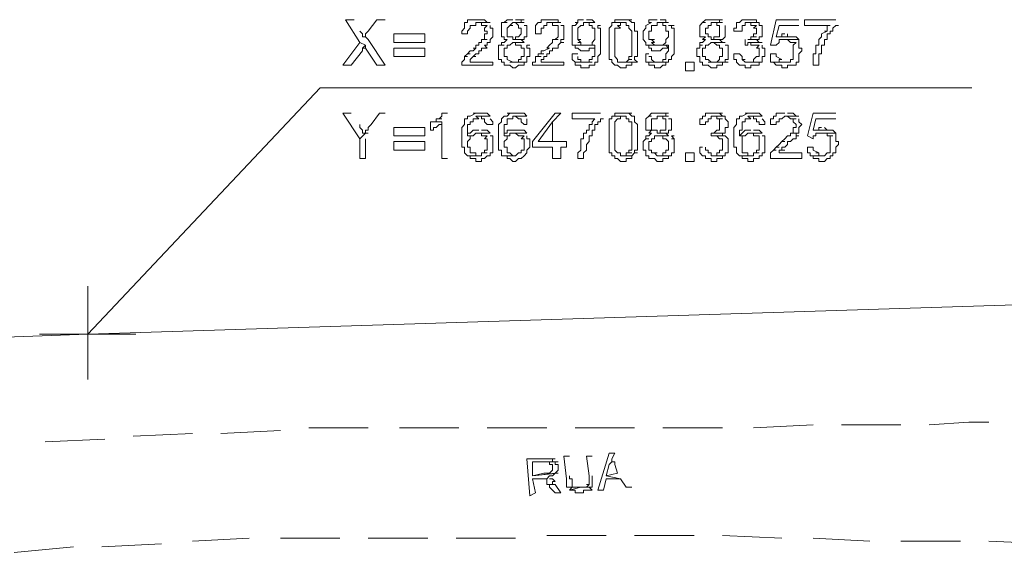
# Model space of a CAD drawing. Units: metres. Extents: x -438 to 283191, y -132 to 1665416.
# Drawn here: x -259 to -250, y 93 to 98 of the extents above; entities that cross this region are included whole.
import ezdxf

# ---------------------------------------------------------------- set-up
doc = ezdxf.new("R2010")
doc.units = ezdxf.units.M
doc.header["$LTSCALE"] = 0.0127
doc.layers.add('_situacao (2D)', color=7, linetype='Continuous', lineweight=5)
doc.layers.add('Urb-meio', color=7, linetype='Continuous', lineweight=13)

# ---------------------------------------------------------------- blocks, each defined once
blk = doc.blocks.new('Grupo-148-1')
at = {"layer": 'Urb-meio', "lineweight": 5}
for p, q in [((61.2703, 11.4629), (63.2359, 13.5484)), ((61.2703, 11.4629), (93.7032, 12.4936)), ((61.2703, 11.0793), (61.2703, 11.8704)), ((60.8628, 11.4629), (61.6778, 11.4629)), ((63.6434, 10.6718), (63.14, 10.6718)), ((64.4105, 10.6718), (63.9071, 10.6718)), ((65.1536, 10.6718), (64.6502, 10.6718)), ((65.8967, 10.6718), (65.3933, 10.6718)), ((66.6398, 10.6718), (66.1364, 10.6718)), ((67.4069, 10.6958), (66.9035, 10.6718)), ((68.15, 10.6958), (67.6466, 10.6958)), ((62.1572, 10.6239), (61.6538, 10.5999)), ((62.9003, 10.6478), (62.3969, 10.6239)), ((61.4141, 10.5759), (60.9107, 10.552)), ((65.1536, 9.7609), (65.657, 9.7609)), ((65.8967, 9.7609), (66.4001, 9.7609)), ((66.6398, 9.7609), (67.1432, 9.7369)), ((60.647, 9.6171), (61.1504, 9.665)), ((61.3901, 9.665), (61.8935, 9.689)), ((62.1572, 9.713), (62.6366, 9.7369)), ((62.9003, 9.7369), (63.4037, 9.7369)), ((63.6434, 9.7369), (64.1468, 9.7369)), ((64.3865, 9.7369), (64.8899, 9.7369)), ((67.4069, 9.7369), (67.8863, 9.713)), ((68.15, 9.713), (68.6534, 9.713)), ((68.8931, 9.713), (69.3965, 9.689))]:
    blk.add_line(p, q, dxfattribs=at)
at = {"layer": 'Urb-meio', "lineweight": 5, "flags": 128}
for points in [[(63.5236, 14.1237), (63.4516, 14.1237), (63.5715, 13.9319), (63.6194, 13.9079), (63.6194, 13.8839), (63.7153, 13.7401), (63.7872, 13.7401), (63.6434, 13.9559), (63.6194, 13.9798), (63.5955, 13.9798), (63.5955, 14.0038), (63.5715, 14.0278)], [(63.7872, 14.1237), (63.7153, 14.1237), (63.6434, 14.0278), (63.6434, 14.0278), (63.6194, 14.0038), (63.6194, 13.9798), (63.6434, 13.9559)], [(64.5783, 14.1237), (64.5303, 14.1237), (64.4824, 14.1237), (64.4824, 14.0997), (64.4584, 14.0997), (64.4584, 14.0517), (64.4345, 14.0278), (64.4345, 14.0038), (64.4824, 14.0038), (64.4824, 14.0278), (64.5064, 14.0517), (64.5064, 14.0757), (64.5303, 14.0757), (64.5543, 14.0757), (64.5543, 14.0997), (64.6742, 14.0997), (64.6502, 14.0997), (64.6502, 14.0997), (64.6262, 14.1237), (64.6023, 14.1237), (64.5783, 14.1237)], [(64.6742, 14.0997), (64.5783, 14.0997), (64.6023, 14.0997), (64.6023, 14.0757), (64.6502, 14.0757), (64.6262, 14.0517), (64.6262, 14.0278), (64.6502, 14.0278), (64.6502, 14.0038), (64.6262, 14.0038), (64.6262, 13.9559), (64.6502, 13.9559), (64.6023, 13.9559), (64.6023, 13.9319), (64.5783, 13.9319), (64.5783, 13.9079), (64.5543, 13.9079), (64.5543, 13.8839), (64.5303, 13.8839), (64.5543, 13.8839), (64.5303, 13.86), (64.5064, 13.86), (64.5064, 13.86), (64.4824, 13.836), (64.5064, 13.836), (64.4824, 13.836), (64.4584, 13.812), (64.4824, 13.812), (64.4584, 13.812), (64.4584, 13.7881), (64.4345, 13.7641), (64.4345, 13.7401), (64.6981, 13.7401), (64.6981, 13.7641), (64.5064, 13.7641), (64.5064, 13.7881), (64.5303, 13.812), (64.5543, 13.812), (64.5303, 13.812), (64.5543, 13.836), (64.5783, 13.836), (64.5783, 13.86), (64.6023, 13.86), (64.6023, 13.8839), (64.6502, 13.8839), (64.6262, 13.9079), (64.6502, 13.9079), (64.6502, 13.9319), (64.6742, 13.9319), (64.6742, 13.9559), (64.6981, 13.9798), (64.6981, 14.0517), (64.6742, 14.0517), (64.6742, 14.0757)], [(64.8659, 14.1237), (64.818, 14.1237), (64.818, 14.1237), (64.794, 14.0997), (64.818, 14.0997), (64.7701, 14.0997), (64.7701, 13.9798), (64.794, 13.9798), (64.794, 13.9559), (64.818, 13.9559), (64.818, 13.9559), (64.794, 13.9319), (64.7701, 13.9319), (64.7701, 13.9079), (64.794, 13.9079), (64.7461, 13.9079), (64.7461, 13.7881), (64.7701, 13.7881), (64.7701, 13.7641), (64.794, 13.7641), (64.794, 13.7401), (64.818, 13.7401), (64.842, 13.7401), (64.8659, 13.7161), (64.8899, 13.7161), (64.9139, 13.7401), (64.9379, 13.7401), (64.9618, 13.7401), (64.9618, 13.7641), (64.9858, 13.7641), (64.842, 13.7641), (64.8659, 13.7641), (64.818, 13.7881), (64.818, 13.812), (64.794, 13.812), (64.794, 13.8839), (64.818, 13.8839), (64.818, 13.9079), (64.842, 13.9079), (64.842, 13.9079), (64.8659, 13.9319), (64.9618, 13.9319), (64.9618, 13.9319), (64.9379, 13.9559), (64.9618, 13.9559), (64.8659, 13.9559), (64.8659, 13.9798), (64.842, 13.9798), (64.818, 13.9798), (64.818, 14.0517), (64.842, 14.0757), (64.8659, 14.0757), (64.842, 14.0757), (64.842, 14.0757), (64.8659, 14.0997), (64.9618, 14.0997), (64.9379, 14.0997), (64.9379, 14.1237), (64.9618, 14.1237), (64.8899, 14.1237), (64.8899, 14.1237)], [(64.9618, 14.0997), (64.8659, 14.0997), (64.8899, 14.0997), (64.9139, 14.0757), (64.9139, 14.0517), (64.9379, 14.0517), (64.9379, 14.0038), (64.9139, 13.9798), (64.8899, 13.9798), (64.8899, 13.9559), (64.8659, 13.9559), (64.9618, 13.9559), (64.9618, 13.9798), (64.9858, 13.9798), (64.9858, 14.0757), (64.9618, 14.0757)], [(65.2735, 14.0997), (65.1776, 14.0997), (65.2015, 14.0997), (65.2015, 14.0757), (65.2255, 14.0757), (65.2495, 14.0757), (65.2495, 13.9798), (65.2255, 13.9559), (65.2495, 13.9559), (65.2255, 13.9559), (65.2015, 13.9559), (65.2015, 13.9319), (65.1776, 13.9079), (65.1776, 13.9079), (65.1536, 13.8839), (65.1776, 13.8839), (65.1296, 13.86), (65.1057, 13.86), (65.1057, 13.836), (65.1296, 13.836), (65.0817, 13.836), (65.0817, 13.812), (65.1057, 13.812), (65.0577, 13.812), (65.0577, 13.7641), (65.0337, 13.7641), (65.0337, 13.7401), (65.2974, 13.7401), (65.2974, 13.7641), (65.1057, 13.7641), (65.1057, 13.7881), (65.1296, 13.7881), (65.1296, 13.812), (65.1536, 13.812), (65.1536, 13.836), (65.1776, 13.836), (65.1776, 13.86), (65.2015, 13.86), (65.2015, 13.8839), (65.2255, 13.8839), (65.2495, 13.8839), (65.2495, 13.9079), (65.2735, 13.9319), (65.2974, 13.9319), (65.2735, 13.9319), (65.2735, 13.9559), (65.2974, 13.9559), (65.2974, 14.0757), (65.2735, 14.0757)], [(65.1776, 14.1237), (65.1536, 14.1237), (65.1296, 14.1237), (65.1057, 14.1237), (65.1057, 14.0997), (65.0817, 14.0997), (65.0817, 14.0997), (65.0577, 14.0757), (65.0577, 14.0038), (65.1057, 14.0038), (65.1057, 14.0517), (65.1296, 14.0517), (65.1296, 14.0757), (65.1536, 14.0757), (65.1536, 14.0997), (65.2735, 14.0997), (65.2495, 14.0997), (65.2495, 14.1237), (65.2015, 14.1237), (65.1776, 14.1237)], [(65.4652, 14.1237), (65.4173, 14.1237), (65.4173, 14.0997), (65.3933, 14.0997), (65.4173, 14.0997), (65.3933, 14.0757), (65.3693, 14.0757), (65.3693, 13.9079), (65.3933, 13.9079), (65.4892, 13.9079), (65.4413, 13.9079), (65.4413, 13.9319), (65.4173, 13.9319), (65.4413, 13.9319), (65.4173, 13.9559), (65.4413, 13.9559), (65.4173, 13.9559), (65.4173, 14.0517), (65.4413, 14.0757), (65.4652, 14.0757), (65.4652, 14.0997), (65.5611, 14.0997), (65.5611, 14.0997), (65.5371, 14.1237), (65.5132, 14.1237), (65.4892, 14.1237)], [(65.5611, 14.0997), (65.4892, 14.0997), (65.5132, 14.0997), (65.5132, 14.0757), (65.5371, 14.0757), (65.5371, 14.0517), (65.5611, 14.0517), (65.5611, 13.9559), (65.5371, 13.9319), (65.5371, 13.9079), (65.5611, 13.9079), (65.5611, 13.812), (65.5371, 13.812), (65.5371, 13.7881), (65.5132, 13.7881), (65.5132, 13.7641), (65.5371, 13.7641), (65.3933, 13.7641), (65.3933, 13.7401), (65.4173, 13.7401), (65.4413, 13.7401), (65.4413, 13.7161), (65.5132, 13.7161), (65.5132, 13.7401), (65.5371, 13.7401), (65.5611, 13.7401), (65.5611, 13.7641), (65.5851, 13.7641), (65.5851, 13.812), (65.609, 13.836), (65.609, 14.0517), (65.5851, 14.0517), (65.5851, 14.0757), (65.609, 14.0757), (65.5851, 14.0757)], [(65.7049, 14.0997), (65.7049, 14.0757), (65.681, 14.0517), (65.681, 13.7881), (65.7049, 13.7881), (65.7049, 13.7641), (65.7289, 13.7401), (65.7529, 13.7401), (65.7529, 13.7401), (65.7768, 13.7161), (65.8248, 13.7161), (65.8248, 13.7401), (65.8488, 13.7401), (65.8727, 13.7401), (65.8727, 13.7641), (65.7768, 13.7641), (65.7529, 13.7641), (65.7529, 13.7881), (65.7289, 13.812), (65.7289, 14.0517), (65.7768, 14.0517), (65.7529, 14.0757), (65.7768, 14.0757), (65.7768, 14.0997), (65.8008, 14.0997)], [(65.8008, 14.1237), (65.7529, 14.1237), (65.7289, 14.1237), (65.7289, 14.0997), (65.7529, 14.0997), (65.7049, 14.0997), (65.8248, 14.0997), (65.8248, 14.0757), (65.8488, 14.0757), (65.8488, 14.0517), (65.8727, 14.0278), (65.8727, 13.812), (65.8488, 13.812), (65.8488, 13.7881), (65.8727, 13.7881), (65.8488, 13.7881), (65.8248, 13.7641), (65.8008, 13.7641), (65.9207, 13.7641), (65.8967, 13.7881), (65.8967, 13.812), (65.9207, 13.812), (65.9207, 14.0278), (65.8967, 14.0278), (65.8967, 14.0997), (65.8727, 14.0997), (65.8727, 14.0997), (65.8488, 14.1237), (65.8727, 14.1237), (65.8248, 14.1237), (65.8008, 14.1237)], [(66.0885, 14.1237), (66.0405, 14.1237), (66.0166, 14.1237), (66.0166, 14.0997), (66.0405, 14.0997), (65.9926, 14.0757), (65.9926, 14.0517), (65.9686, 14.0278), (65.9686, 13.9559), (65.9926, 13.9319), (65.9926, 13.9079), (66.0166, 13.9079), (65.9926, 13.9079), (66.1124, 13.9079), (66.0645, 13.9079), (66.0645, 13.9079), (66.0405, 13.9319), (66.0645, 13.9319), (66.0405, 13.9559), (66.0645, 13.9559), (66.0166, 13.9559), (66.0166, 14.0278), (66.0405, 14.0278), (66.0405, 14.0757), (66.0645, 14.0757), (66.0885, 14.0757), (66.0885, 14.0997), (66.1844, 14.0997), (66.1604, 14.0997), (66.1604, 14.1237), (66.1364, 14.1237), (66.1124, 14.1237), (66.1124, 14.1237)], [(66.1844, 14.0997), (66.1124, 14.0997), (66.1364, 14.0997), (66.1364, 14.0757), (66.1604, 14.0757), (66.1604, 14.0278), (66.1844, 14.0278), (66.1844, 13.9798), (66.1604, 13.9559), (66.1604, 13.9319), (66.1364, 13.9079), (66.1844, 13.9079), (66.1844, 13.86), (66.1604, 13.836), (66.1604, 13.7881), (66.1364, 13.7881), (66.1364, 13.7641), (66.1604, 13.7641), (65.9926, 13.7641), (66.0166, 13.7641), (66.0166, 13.7401), (66.0405, 13.7401), (66.0166, 13.7401), (66.0405, 13.7401), (66.0645, 13.7401), (66.0645, 13.7161), (66.1124, 13.7161), (66.1364, 13.7401), (66.1604, 13.7401), (66.1604, 13.7641), (66.1844, 13.7641), (66.1844, 13.7881), (66.2083, 13.7881), (66.2083, 13.812), (66.2323, 13.836), (66.2323, 14.0517), (66.2083, 14.0517), (66.2083, 14.0757), (66.2323, 14.0757), (66.1844, 14.0757)], [(66.5679, 14.1237), (66.5439, 14.1237), (66.496, 14.1237), (66.496, 14.1237), (66.472, 14.0997), (66.496, 14.0997), (66.472, 14.0997), (66.448, 14.0757), (66.448, 13.9798), (66.496, 13.9798), (66.472, 13.9559), (66.496, 13.9559), (66.496, 13.9559), (66.472, 13.9319), (66.448, 13.9319), (66.448, 13.9079), (66.472, 13.9079), (66.448, 13.9079), (66.448, 13.8839), (66.4241, 13.8839), (66.4241, 13.812), (66.448, 13.812), (66.448, 13.7641), (66.472, 13.7641), (66.472, 13.7401), (66.496, 13.7401), (66.52, 13.7401), (66.5439, 13.7161), (66.5919, 13.7161), (66.5919, 13.7401), (66.6158, 13.7401), (66.6398, 13.7401), (66.6398, 13.7641), (66.6878, 13.7641), (66.52, 13.7641), (66.5439, 13.7641), (66.52, 13.7881), (66.496, 13.7881), (66.496, 13.812), (66.472, 13.812), (66.472, 13.8839), (66.496, 13.8839), (66.496, 13.9079), (66.52, 13.9079), (66.52, 13.9079), (66.5439, 13.9319), (66.6638, 13.9319), (66.6398, 13.9319), (66.6398, 13.9319), (66.6158, 13.9559), (66.6398, 13.9559), (66.5439, 13.9559), (66.5439, 13.9798), (66.52, 13.9798), (66.52, 14.0038), (66.496, 14.0038), (66.496, 14.0517), (66.52, 14.0517), (66.52, 14.0757), (66.5439, 14.0757), (66.52, 14.0757), (66.5439, 14.0757), (66.5439, 14.0997), (66.6398, 14.0997), (66.6158, 14.0997), (66.6158, 14.1237), (66.6398, 14.1237), (66.5679, 14.1237), (66.5679, 14.1237)], [(66.6398, 14.0997), (66.5679, 14.0997), (66.5919, 14.0997), (66.5919, 14.0757), (66.6158, 14.0757), (66.6158, 13.9798), (66.5919, 13.9798), (66.5679, 13.9798), (66.5679, 13.9559), (66.6398, 13.9559), (66.6638, 13.9798), (66.6638, 14.0757)], [(66.8555, 14.1237), (66.8316, 14.1237), (66.8076, 14.1237), (66.8076, 14.1237), (66.7836, 14.0997), (66.7597, 14.0997), (66.7597, 14.0517), (66.7357, 14.0517), (66.7357, 14.0278), (66.7836, 14.0278), (66.8076, 14.0278), (66.8076, 14.0757), (66.8316, 14.0757), (66.8316, 14.0997), (66.9514, 14.0997), (66.9275, 14.0997), (66.9275, 14.1237), (66.9035, 14.1237), (66.9275, 14.1237), (66.8795, 14.1237), (66.8555, 14.1237)], [(66.9514, 14.0997), (66.8555, 14.0997), (66.8795, 14.0997), (66.8795, 14.0757), (66.9035, 14.0757), (66.9275, 14.0757), (66.9035, 14.0517), (66.9275, 14.0517), (66.9275, 14.0038), (66.9035, 14.0038), (66.9035, 13.9798), (66.9275, 13.9798), (66.8795, 13.9798), (66.8795, 13.9559), (66.8555, 13.9559), (66.9514, 13.9559), (66.9514, 13.9798), (66.9754, 13.9798), (66.9754, 14.0757), (66.9514, 14.0757), (66.9514, 14.0997)], [(67.287, 14.1237), (67.0953, 14.1237), (67.0473, 13.9079), (67.0953, 13.9079), (67.0953, 13.9079), (67.1192, 13.9319), (67.1192, 13.9559), (67.1432, 13.9559), (67.2631, 13.9559), (67.287, 13.9559), (67.2631, 13.9798), (67.0953, 13.9798), (67.1192, 14.0757), (67.287, 14.0757)], [(67.5987, 14.1237), (67.335, 14.1237), (67.335, 14.0757), (67.5507, 14.0757), (67.5267, 14.0757), (67.5267, 14.0278), (67.5028, 14.0278), (67.5267, 14.0278), (67.4788, 14.0038), (67.4788, 13.9798), (67.4548, 13.9559), (67.4548, 13.9079), (67.4309, 13.9079), (67.4309, 13.836), (67.4069, 13.836), (67.4069, 13.7401), (67.4548, 13.7401), (67.4548, 13.836), (67.4788, 13.836), (67.4788, 13.9079), (67.5028, 13.9079), (67.5028, 13.9559), (67.5267, 13.9559), (67.5267, 14.0038), (67.5507, 14.0038), (67.5507, 14.0278), (67.5747, 14.0278), (67.5747, 14.0517), (67.5987, 14.0757), (67.6226, 14.0757)], [(67.1672, 14.0038), (67.1432, 14.0038), (67.1432, 13.9798), (67.1192, 13.9798), (67.0953, 13.9798), (67.2631, 13.9798), (67.2391, 13.9798), (67.2631, 13.9798), (67.1911, 13.9798), (67.1911, 14.0038)], [(63.5715, 13.9319), (63.4277, 13.7401), (63.4996, 13.7401), (63.5955, 13.86), (63.5955, 13.8839), (63.6194, 13.8839), (63.5955, 13.8839), (63.6194, 13.9079)], [(64.9618, 13.9319), (64.8659, 13.9319), (64.8899, 13.9319), (64.8899, 13.9079), (64.9139, 13.9079), (64.9379, 13.9079), (64.9379, 13.8839), (64.9618, 13.8839), (64.9618, 13.812), (64.9379, 13.812), (64.9379, 13.7881), (64.9139, 13.7881), (64.9139, 13.7641), (64.8659, 13.7641), (64.9858, 13.7641), (64.9858, 13.812), (65.0098, 13.812), (65.0098, 13.8839), (64.9858, 13.8839), (64.9858, 13.9079), (65.0098, 13.9079), (64.9858, 13.9079), (65.0098, 13.9079)], [(66.6638, 13.9319), (66.5679, 13.9319), (66.5679, 13.9319), (66.5919, 13.9079), (66.6158, 13.9079), (66.6158, 13.8839), (66.6398, 13.8839), (66.6398, 13.812), (66.6158, 13.812), (66.6158, 13.7881), (66.5919, 13.7641), (66.5679, 13.7641), (66.6638, 13.7641), (66.6638, 13.7881), (66.6878, 13.7881), (66.6878, 13.9079), (66.6638, 13.9079), (66.6878, 13.9079), (66.6638, 13.9079), (66.6878, 13.9079)], [(66.8316, 13.9559), (66.8316, 13.9079), (66.8555, 13.9079), (66.8555, 13.9319), (66.9754, 13.9319), (66.9514, 13.9319), (66.9514, 13.9319), (66.9275, 13.9559), (66.9514, 13.9559), (66.8555, 13.9559)], [(66.9754, 13.9319), (66.8555, 13.9319), (66.8795, 13.9319), (66.8795, 13.9079), (66.9035, 13.9079), (66.9514, 13.9079), (66.9275, 13.8839), (66.9514, 13.8839), (66.9514, 13.812), (66.9275, 13.812), (66.9275, 13.812), (66.9035, 13.7881), (66.9035, 13.7641), (66.8555, 13.7641), (66.9754, 13.7641), (66.9754, 13.812), (66.9994, 13.812), (66.9994, 13.8839), (66.9754, 13.8839), (66.9754, 13.9079)], [(67.2631, 13.9559), (67.1672, 13.9559), (67.1911, 13.9559), (67.1911, 13.9559), (67.2151, 13.9319), (67.2631, 13.9319), (67.2391, 13.9079), (67.2391, 13.7881), (67.2151, 13.7881), (67.2151, 13.7641), (67.1911, 13.7641), (67.0713, 13.7641), (67.0713, 13.7641), (67.0953, 13.7401), (67.1432, 13.7401), (67.1432, 13.7161), (67.1911, 13.7161), (67.1911, 13.7401), (67.2391, 13.7401), (67.2631, 13.7401), (67.2631, 13.7641), (67.287, 13.7641), (67.287, 13.836), (67.311, 13.86), (67.311, 13.8839), (67.287, 13.8839), (67.287, 13.9559)], [(65.4173, 13.836), (65.3693, 13.836), (65.3693, 13.7881), (65.3933, 13.7641), (65.4652, 13.7641), (65.4413, 13.7641), (65.4413, 13.7881), (65.4173, 13.7881), (65.4173, 13.812)], [(65.5371, 13.9079), (65.5132, 13.9079), (65.3933, 13.9079), (65.3933, 13.8839), (65.4173, 13.8839), (65.4173, 13.8839), (65.4413, 13.86), (65.5132, 13.86), (65.5132, 13.8839), (65.5371, 13.8839), (65.5611, 13.8839), (65.5611, 13.9079)], [(66.1364, 13.9079), (65.9926, 13.9079), (66.0166, 13.9079), (66.0166, 13.8839), (66.0405, 13.8839), (66.0405, 13.86), (66.1124, 13.86), (66.1364, 13.8839), (66.1604, 13.8839), (66.1844, 13.8839), (66.1604, 13.9079), (66.1844, 13.9079), (66.1844, 13.9079)], [(66.0166, 13.836), (65.9926, 13.836), (65.9926, 13.7641), (66.0885, 13.7641), (66.0645, 13.7641), (66.0645, 13.7641), (66.0405, 13.7881), (66.0405, 13.812), (66.0166, 13.812)], [(66.7836, 13.836), (66.7357, 13.836), (66.7357, 13.7881), (66.7597, 13.7881), (66.7597, 13.7641), (66.7836, 13.7401), (66.8076, 13.7401), (66.8316, 13.7401), (66.8316, 13.7161), (66.8795, 13.7161), (66.8795, 13.7401), (66.9275, 13.7401), (66.9514, 13.7401), (66.9514, 13.7641), (66.8316, 13.7641), (66.8316, 13.7641), (66.8076, 13.7881), (66.8316, 13.7881), (66.8076, 13.7881), (66.8076, 13.812), (66.7836, 13.836), (66.7836, 13.836)], [(67.0953, 13.836), (67.0473, 13.836), (67.0473, 13.7641), (67.1672, 13.7641), (67.1432, 13.7641), (67.1192, 13.7641), (67.1192, 13.7881), (67.1432, 13.7881), (67.0953, 13.812), (67.0953, 13.836)], [(61.2703, 11.4629), (63.2359, 13.5484), (68.7493, 13.5484)], [(63.4996, 13.3326), (63.4277, 13.3326), (63.5715, 13.1169), (63.6194, 13.1648), (63.6434, 13.1648), (63.5955, 13.1648), (63.5955, 13.1888), (63.5715, 13.2128), (63.5715, 13.2367)], [(63.7872, 13.3326), (63.7393, 13.3326), (63.6674, 13.2367), (63.6434, 13.2128), (63.6434, 13.1888), (63.6194, 13.1888), (63.6194, 13.1648), (63.5715, 13.1169), (63.5715, 12.9491), (63.6194, 12.9491), (63.6194, 13.1169)], [(64.3146, 13.3326), (64.2906, 13.3326), (64.2667, 13.3326), (64.2667, 13.3086), (64.2427, 13.2847), (64.2667, 13.2847), (64.2187, 13.2847), (64.2187, 13.2607), (64.1948, 13.2607), (64.2667, 13.2607), (64.2667, 12.9491), (64.3146, 12.9491)], [(64.5783, 13.3326), (64.5543, 13.3326), (64.5303, 13.3326), (64.5543, 13.3326), (64.5064, 13.3086), (64.4824, 13.3086), (64.4824, 13.2847), (64.4584, 13.2847), (64.4584, 13.2367), (64.4345, 13.2128), (64.4345, 13.045), (64.4584, 13.045), (64.4584, 12.997), (64.4824, 12.973), (64.5783, 12.973), (64.5543, 12.973), (64.5543, 12.997), (64.5303, 12.997), (64.5064, 12.997), (64.5064, 13.045), (64.4824, 13.045), (64.4824, 13.0929), (64.5064, 13.1169), (64.5064, 13.1408), (64.5303, 13.1408), (64.4824, 13.1408), (64.4824, 13.2367), (64.5064, 13.2367), (64.5064, 13.2607), (64.5303, 13.2607), (64.5303, 13.2847), (64.5783, 13.2847), (64.5543, 13.3086), (64.6742, 13.3086), (64.6502, 13.3086), (64.6742, 13.3086), (64.6502, 13.3326), (64.6262, 13.3326), (64.6023, 13.3326), (64.5783, 13.3326)], [(64.8899, 13.3326), (64.8659, 13.3326), (64.818, 13.3326), (64.842, 13.3326), (64.818, 13.3086), (64.794, 13.3086), (64.794, 13.3086), (64.7701, 13.2847), (64.7701, 13.2607), (64.7461, 13.2367), (64.7461, 13.021), (64.7701, 13.021), (64.7701, 12.973), (64.8899, 12.973), (64.8659, 12.973), (64.842, 12.997), (64.818, 12.997), (64.818, 13.045), (64.794, 13.045), (64.794, 13.0929), (64.818, 13.1169), (64.818, 13.1408), (64.842, 13.1408), (64.794, 13.1408), (64.794, 13.2367), (64.818, 13.2367), (64.818, 13.2847), (64.842, 13.2847), (64.8659, 13.2847), (64.8659, 13.3086), (64.9858, 13.3086), (64.9618, 13.3086), (64.9858, 13.3086), (64.9618, 13.3326), (64.9379, 13.3326), (64.9139, 13.3326), (64.8899, 13.3326)], [(65.2735, 13.3326), (65.2255, 13.3326), (65.0337, 13.0929), (65.0337, 13.045), (65.2015, 13.045), (65.2015, 12.9491), (65.2735, 12.9491), (65.2735, 13.045), (65.3214, 13.045), (65.3214, 13.0929), (65.0817, 13.0929), (65.2015, 13.2607)], [(65.2735, 13.3326), (65.2015, 13.2607), (65.2015, 13.0929), (65.0817, 13.0929), (65.2735, 13.0929)], [(65.609, 13.3326), (65.3693, 13.3326), (65.3693, 13.2847), (65.5611, 13.2847), (65.5611, 13.2847), (65.5371, 13.2607), (65.5371, 13.2367), (65.5132, 13.2367), (65.5371, 13.2367), (65.5132, 13.2367), (65.5132, 13.1888), (65.4892, 13.1888), (65.4892, 13.1648), (65.4652, 13.1648), (65.4652, 13.1169), (65.4413, 13.1169), (65.4413, 13.021), (65.4173, 12.997), (65.4173, 12.9491), (65.4652, 12.9491), (65.4652, 12.997), (65.4892, 13.021), (65.4892, 13.0689), (65.5132, 13.0929), (65.5132, 13.1408), (65.5371, 13.1408), (65.5371, 13.1888), (65.5611, 13.1888), (65.5611, 13.2367), (65.5851, 13.2367), (65.5851, 13.2607), (65.609, 13.2607), (65.609, 13.2847), (65.633, 13.2847)], [(65.8008, 13.3326), (65.7529, 13.3326), (65.7289, 13.3326), (65.7289, 13.3086), (65.7529, 13.3086), (65.7049, 13.3086), (65.8248, 13.3086), (65.8248, 13.2847), (65.8488, 13.2847), (65.8488, 13.2607), (65.8727, 13.2607), (65.8727, 13.021), (65.8488, 13.021), (65.8488, 12.997), (65.8727, 12.997), (65.8248, 12.997), (65.8248, 12.973), (65.8008, 12.973), (65.8727, 12.973), (65.8967, 12.997), (65.9207, 12.997), (65.8967, 12.997), (65.8967, 13.021), (65.9207, 13.021), (65.9207, 13.2367), (65.8967, 13.2607), (65.8967, 13.3086), (65.8727, 13.3086), (65.8727, 13.3086), (65.8488, 13.3326), (65.8727, 13.3326), (65.8248, 13.3326), (65.8008, 13.3326)], [(66.1124, 13.3326), (66.0885, 13.3326), (66.0405, 13.3326), (66.0405, 13.3326), (66.0166, 13.3086), (66.0405, 13.3086), (66.0166, 13.3086), (65.9926, 13.2847), (65.9926, 13.1888), (66.0405, 13.1888), (66.0166, 13.1648), (66.0405, 13.1648), (66.0405, 13.1648), (66.0166, 13.1408), (65.9926, 13.1408), (65.9926, 13.1169), (66.0166, 13.1169), (65.9926, 13.1169), (65.9926, 13.1169), (65.9686, 13.0929), (65.9686, 13.021), (65.9926, 13.021), (65.9926, 12.973), (66.0166, 12.973), (66.0166, 12.9491), (66.0405, 12.9491), (66.0645, 12.9491), (66.0885, 12.9251), (66.1364, 12.9251), (66.1364, 12.9491), (66.1604, 12.9491), (66.1844, 12.9491), (66.1844, 12.973), (66.2083, 12.973), (66.0885, 12.973), (66.0645, 12.997), (66.0885, 12.997), (66.0405, 12.997), (66.0405, 13.021), (66.0166, 13.021), (66.0166, 13.0929), (66.0405, 13.0929), (66.0405, 13.1169), (66.0645, 13.1169), (66.0645, 13.1408), (66.1844, 13.1408), (66.1844, 13.1408), (66.1604, 13.1648), (66.1844, 13.1648), (66.0885, 13.1648), (66.0885, 13.1888), (66.0645, 13.1888), (66.0405, 13.1888), (66.0405, 13.2847), (66.0885, 13.2847), (66.0645, 13.2847), (66.0885, 13.2847), (66.0885, 13.3086), (66.1844, 13.3086), (66.1604, 13.3086), (66.1604, 13.3326), (66.1844, 13.3326), (66.1124, 13.3326), (66.1124, 13.3326)], [(66.5679, 13.3326), (66.5439, 13.3326), (66.52, 13.3326), (66.496, 13.3326), (66.496, 13.3086), (66.472, 13.3086), (66.472, 13.2847), (66.448, 13.2847), (66.448, 13.2367), (66.496, 13.2367), (66.496, 13.2607), (66.52, 13.2607), (66.52, 13.2847), (66.5439, 13.2847), (66.52, 13.2847), (66.5439, 13.2847), (66.5439, 13.3086), (66.6638, 13.3086), (66.6398, 13.3086), (66.6398, 13.3086), (66.6158, 13.3326), (66.6398, 13.3326), (66.5919, 13.3326), (66.5679, 13.3326)], [(66.8795, 13.3326), (66.8555, 13.3326), (66.8316, 13.3326), (66.8555, 13.3326), (66.8076, 13.3086), (66.7836, 13.3086), (66.7836, 13.2847), (66.7597, 13.2847), (66.7597, 13.2367), (66.7357, 13.2128), (66.7357, 13.045), (66.7597, 13.045), (66.7597, 12.997), (66.7836, 12.973), (66.8795, 12.973), (66.8555, 12.973), (66.8555, 12.997), (66.8316, 12.997), (66.8076, 12.997), (66.8076, 13.1408), (66.8316, 13.1408), (66.7836, 13.1408), (66.7836, 13.1888), (66.8076, 13.1888), (66.8076, 13.2607), (66.8316, 13.2607), (66.8316, 13.2847), (66.8795, 13.2847), (66.8555, 13.3086), (66.9754, 13.3086), (66.9514, 13.3086), (66.9754, 13.3086), (66.9514, 13.3326), (66.9035, 13.3326), (66.8795, 13.3326)], [(67.1672, 13.3326), (67.1432, 13.3326), (67.1192, 13.3326), (67.0953, 13.3326), (67.0953, 13.3086), (67.0713, 13.3086), (67.0713, 13.2847), (67.0473, 13.2847), (67.0473, 13.2367), (67.0953, 13.2367), (67.0953, 13.2607), (67.1192, 13.2607), (67.1192, 13.2847), (67.1432, 13.2847), (67.1432, 13.2847), (67.1672, 13.3086), (67.287, 13.3086), (67.2631, 13.3086), (67.2631, 13.3086), (67.2391, 13.3326), (67.1911, 13.3326), (67.1911, 13.3326)], [(67.5987, 13.3326), (67.4069, 13.3326), (67.3589, 13.1408), (67.4069, 13.1169), (67.4069, 13.1408), (67.4309, 13.1408), (67.4309, 13.1648), (67.4548, 13.1648), (67.5747, 13.1648), (67.5987, 13.1648), (67.5747, 13.1888), (67.4069, 13.1888), (67.4309, 13.2847), (67.5987, 13.2847)], [(64.1948, 13.2607), (64.1708, 13.2607), (64.1708, 13.1888), (64.1948, 13.1888), (64.1948, 13.2128), (64.2187, 13.2128), (64.2187, 13.2128), (64.2427, 13.2367), (64.2667, 13.2367), (64.2667, 13.2607)], [(64.6742, 13.3086), (64.5783, 13.3086), (64.6023, 13.3086), (64.6023, 13.2847), (64.6262, 13.2847), (64.6262, 13.2607), (64.6502, 13.2367), (64.6981, 13.2367), (64.6981, 13.2607), (64.6742, 13.2847), (64.6742, 13.2847)], [(64.9858, 13.3086), (64.8899, 13.3086), (64.8899, 13.3086), (64.9139, 13.2847), (64.9379, 13.2847), (64.9379, 13.2607), (64.9618, 13.2367), (64.9858, 13.2367), (64.9858, 13.2847)], [(65.7049, 13.3086), (65.7049, 13.2847), (65.681, 13.2847), (65.681, 12.997), (65.7049, 12.997), (65.7049, 12.973), (65.7289, 12.973), (65.7289, 12.9491), (65.7529, 12.9491), (65.7529, 12.9491), (65.7768, 12.9251), (65.8248, 12.9251), (65.8248, 12.9491), (65.8488, 12.9491), (65.8727, 12.9491), (65.8727, 12.973), (65.7768, 12.973), (65.7768, 12.997), (65.7529, 12.997), (65.7529, 12.997), (65.7289, 13.021), (65.7289, 13.2607), (65.7529, 13.2847), (65.7768, 13.2847), (65.7529, 13.2847), (65.7768, 13.2847), (65.7768, 13.3086), (65.8008, 13.3086)], [(66.1844, 13.3086), (66.1124, 13.3086), (66.1364, 13.3086), (66.1364, 13.2847), (66.1604, 13.2847), (66.1604, 13.1888), (66.1364, 13.1888), (66.1124, 13.1888), (66.1124, 13.1648), (66.1844, 13.1648), (66.1844, 13.1888), (66.2083, 13.1888), (66.2083, 13.2847), (66.1844, 13.2847)], [(66.6638, 13.3086), (66.5679, 13.3086), (66.5919, 13.3086), (66.5919, 13.2847), (66.6398, 13.2847), (66.6158, 13.2847), (66.6158, 13.1888), (66.5919, 13.1888), (66.6158, 13.1888), (66.5919, 13.1888), (66.5919, 13.1888), (66.5679, 13.1648), (66.5439, 13.1648), (66.6638, 13.1648), (66.6638, 13.2128), (66.6878, 13.2128), (66.6878, 13.2607), (66.6638, 13.2847), (66.6638, 13.3086)], [(66.9754, 13.3086), (66.8795, 13.3086), (66.9035, 13.3086), (66.9035, 13.2847), (66.9275, 13.2847), (66.9275, 13.2607), (66.9514, 13.2607), (66.9514, 13.2367), (66.9994, 13.2367), (66.9994, 13.2607), (66.9754, 13.2847), (66.9754, 13.2847)], [(67.287, 13.3086), (67.1672, 13.3086), (67.1911, 13.3086), (67.2151, 13.2847), (67.2631, 13.2847), (67.2391, 13.2847), (67.2391, 13.2607), (67.2631, 13.2367), (67.2631, 13.2128), (67.2391, 13.2128), (67.2391, 13.1648), (67.2631, 13.1648), (67.2151, 13.1648), (67.2151, 13.1408), (67.1911, 13.1408), (67.1911, 13.1408), (67.1672, 13.1169), (67.1672, 13.1169), (67.1432, 13.0929), (67.1672, 13.0929), (67.1432, 13.0929), (67.1192, 13.0689), (67.1192, 13.0689), (67.0953, 13.045), (67.1192, 13.045), (67.0953, 13.045), (67.0713, 13.021), (67.0953, 13.021), (67.0713, 13.021), (67.0713, 13.021), (67.0473, 12.997), (67.0473, 12.9491), (67.311, 12.9491), (67.311, 12.997), (67.1192, 12.997), (67.1192, 13.021), (67.1672, 13.021), (67.1432, 13.021), (67.1432, 13.045), (67.1672, 13.045), (67.1672, 13.045), (67.1911, 13.0689), (67.1911, 13.0929), (67.2151, 13.0929), (67.2151, 13.0929), (67.2391, 13.1169), (67.2631, 13.1169), (67.2391, 13.1169), (67.2631, 13.1169), (67.2631, 13.1408), (67.287, 13.1408), (67.2631, 13.1408), (67.2631, 13.1648), (67.287, 13.1648), (67.287, 13.2128), (67.311, 13.2367), (67.311, 13.2367), (67.287, 13.2607), (67.287, 13.2847)], [(64.5783, 13.1888), (64.5303, 13.1888), (64.5543, 13.1888), (64.5303, 13.1888), (64.5064, 13.1648), (64.4824, 13.1648), (64.4824, 13.1408), (64.5303, 13.1408), (64.5543, 13.1648), (64.6742, 13.1648), (64.6502, 13.1648), (64.6742, 13.1648), (64.6502, 13.1888), (64.6262, 13.1888), (64.6023, 13.1888), (64.6023, 13.1888)], [(64.6742, 13.1648), (64.5783, 13.1648), (64.6023, 13.1648), (64.6023, 13.1408), (64.6262, 13.1408), (64.6502, 13.1408), (64.6262, 13.1169), (64.6502, 13.1169), (64.6502, 13.021), (64.6262, 13.021), (64.6262, 12.997), (64.6502, 12.997), (64.6023, 12.997), (64.6023, 12.973), (64.4824, 12.973), (64.5064, 12.973), (64.5064, 12.9491), (64.5303, 12.9491), (64.5543, 12.9491), (64.5543, 12.9251), (64.6023, 12.9251), (64.6023, 12.9491), (64.6262, 12.9491), (64.6262, 12.9491), (64.6502, 12.973), (64.6742, 12.973), (64.6742, 12.997), (64.6981, 12.997), (64.6981, 13.1408), (64.6742, 13.1408), (64.6742, 13.1408)], [(64.8899, 13.1888), (64.842, 13.1888), (64.8659, 13.1888), (64.818, 13.1888), (64.818, 13.1648), (64.794, 13.1648), (64.794, 13.1408), (64.842, 13.1408), (64.842, 13.1648), (64.9858, 13.1648), (64.9618, 13.1648), (64.9858, 13.1648), (64.9618, 13.1888), (64.9139, 13.1888), (64.8899, 13.1888)], [(64.9858, 13.1648), (64.8659, 13.1648), (64.8899, 13.1648), (64.9139, 13.1408), (64.9618, 13.1408), (64.9379, 13.1169), (64.9618, 13.1169), (64.9618, 13.021), (64.9379, 13.021), (64.9379, 12.997), (64.9139, 12.997), (64.9379, 12.997), (64.9139, 12.997), (64.9139, 12.997), (64.8899, 12.973), (64.794, 12.973), (64.818, 12.973), (64.818, 12.9491), (64.842, 12.9491), (64.842, 12.9491), (64.8659, 12.9251), (64.8899, 12.9251), (64.9139, 12.9491), (64.9379, 12.9491), (64.9379, 12.9491), (64.9618, 12.973), (64.9618, 12.973), (64.9858, 12.997), (64.9858, 13.021), (65.0098, 13.045), (65.0098, 13.1169), (64.9858, 13.1169), (64.9858, 13.1408)], [(66.5439, 13.1648), (66.5439, 13.1408), (66.6638, 13.1408), (66.6398, 13.1408), (66.6398, 13.1648), (66.6158, 13.1648), (66.6398, 13.1648), (66.5439, 13.1648)], [(66.8795, 13.1888), (66.8316, 13.1888), (66.8555, 13.1888), (66.8316, 13.1888), (66.8076, 13.1648), (66.8076, 13.1648), (66.7836, 13.1408), (66.8316, 13.1408), (66.8555, 13.1648), (66.9754, 13.1648), (66.9514, 13.1648), (66.9754, 13.1648), (66.9514, 13.1888), (66.9035, 13.1888), (66.9035, 13.1888)], [(66.9754, 13.1648), (66.8795, 13.1648), (66.9035, 13.1648), (66.9035, 13.1408), (66.9275, 13.1408), (66.9514, 13.1408), (66.9514, 13.021), (66.9275, 13.021), (66.9275, 12.997), (66.9514, 12.997), (66.9035, 12.997), (66.9035, 12.973), (66.7836, 12.973), (66.8076, 12.973), (66.8076, 12.9491), (66.8316, 12.9491), (66.8555, 12.9491), (66.8555, 12.9251), (66.9035, 12.9251), (66.9035, 12.9491), (66.9275, 12.9491), (66.9514, 12.9491), (66.9514, 12.973), (66.9754, 12.973), (66.9754, 12.997), (66.9994, 12.997), (66.9994, 13.1408), (66.9754, 13.1408), (66.9754, 13.1408)], [(67.5747, 13.1648), (67.4788, 13.1648), (67.5028, 13.1648), (67.5267, 13.1648), (67.5267, 13.1408), (67.5747, 13.1408), (67.5507, 13.1408), (67.5507, 12.997), (67.5267, 12.997), (67.5267, 12.997), (67.5028, 12.973), (67.3829, 12.973), (67.4069, 12.973), (67.4069, 12.9491), (67.4548, 12.9491), (67.4548, 12.9251), (67.5028, 12.9251), (67.5267, 12.9491), (67.5507, 12.9491), (67.5507, 12.973), (67.5747, 12.973), (67.5747, 12.997), (67.5987, 12.997), (67.5987, 13.045), (67.6226, 13.0689), (67.6226, 13.0929), (67.5987, 13.0929), (67.5987, 13.1648)], [(67.4788, 13.2128), (67.4548, 13.2128), (67.4548, 13.1888), (67.4309, 13.1888), (67.4069, 13.1888), (67.5747, 13.1888), (67.5507, 13.1888), (67.5747, 13.1888), (67.5267, 13.1888), (67.5028, 13.2128), (67.5028, 13.2128)], [(66.1844, 13.1408), (66.1124, 13.1408), (66.1364, 13.1408), (66.1364, 13.1169), (66.1604, 13.1169), (66.1604, 13.1169), (66.1844, 13.0929), (66.1844, 13.021), (66.1604, 13.021), (66.1604, 12.997), (66.1364, 12.997), (66.1364, 12.973), (66.1124, 12.973), (66.2083, 12.973), (66.2083, 12.997), (66.2323, 12.997), (66.2323, 13.1169), (66.2083, 13.1169), (66.2323, 13.1169), (66.2083, 13.1408), (66.2323, 13.1408)], [(66.6638, 13.1408), (66.5679, 13.1408), (66.5919, 13.1408), (66.5919, 13.1408), (66.6158, 13.1169), (66.6398, 13.1169), (66.6398, 13.021), (66.6158, 13.021), (66.6158, 12.997), (66.5919, 12.997), (66.5919, 12.973), (66.5679, 12.973), (66.6638, 12.973), (66.6638, 12.997), (66.6878, 12.997), (66.6878, 13.1169), (66.6638, 13.1408)], [(66.472, 13.045), (66.448, 13.045), (66.448, 12.997), (66.472, 12.973), (66.496, 12.973), (66.496, 12.9491), (66.52, 12.9491), (66.5439, 12.9491), (66.5439, 12.9251), (66.5919, 12.9251), (66.5919, 12.9491), (66.6158, 12.9491), (66.6398, 12.9491), (66.6398, 12.973), (66.6638, 12.973), (66.5439, 12.973), (66.5439, 12.997), (66.52, 12.997), (66.5439, 12.997), (66.52, 12.997), (66.52, 13.021), (66.496, 13.021), (66.496, 13.045)], [(67.4069, 13.045), (67.3589, 13.045), (67.3589, 12.997), (67.3829, 12.997), (67.3829, 12.973), (67.4788, 12.973), (67.4548, 12.973), (67.4548, 12.997), (67.4309, 12.997), (67.4548, 12.997), (67.4069, 13.021), (67.4069, 13.045)], [(61.2703, 11.4629), (60.5751, 11.4389), (59.8799, 11.3909), (59.1848, 11.2951), (58.5136, 11.1992), (57.8184, 11.0554), (57.1472, 10.9115), (56.476, 10.6958), (55.8048, 10.504), (55.1337, 10.2883), (54.4864, 10.0246), (53.8392, 9.7609), (53.216, 9.4733), (52.5927, 9.1616), (51.9934, 8.826), (51.3942, 8.4665), (50.7949, 8.1069), (50.2196, 7.7234), (49.6922, 7.2919), (49.1409, 6.8604), (48.6135, 6.4049)], [(68.8931, 10.7198), (68.7253, 10.7198), (68.3897, 10.6958)], [(65.3454, 10.4321), (65.2974, 10.4321), (65.3214, 10.2403), (65.3214, 10.1684), (65.3693, 10.1684), (65.3454, 10.1444), (65.4413, 10.1684), (65.3933, 10.1684), (65.4173, 10.1684), (65.3693, 10.1684), (65.3693, 10.2403), (65.3454, 10.2403), (65.3454, 10.2643)], [(65.5371, 10.4321), (65.4892, 10.4321), (65.5132, 10.2643), (65.5132, 10.1924), (65.4892, 10.1924), (65.5132, 10.1924), (65.4892, 10.1684), (65.5132, 10.1684), (65.4652, 10.1684), (65.4413, 10.1684), (65.4413, 10.1684), (65.3454, 10.1444), (65.3693, 10.1444), (65.3933, 10.1444), (65.3933, 10.1205), (65.4652, 10.1205), (65.4652, 10.1444), (65.4892, 10.1444), (65.5132, 10.1444), (65.5371, 10.1444), (65.5132, 10.1684), (65.5371, 10.1684), (65.5371, 10.2643)], [(65.7289, 10.4561), (65.681, 10.4561), (65.5851, 10.1444), (65.633, 10.1444), (65.657, 10.2403), (65.7768, 10.2403), (65.657, 10.2643), (65.681, 10.3602), (65.681, 10.3602), (65.7049, 10.3842), (65.7049, 10.4081)], [(65.7289, 10.4561), (65.7049, 10.4081), (65.7049, 10.3842), (65.7289, 10.3842), (65.7289, 10.3602), (65.7529, 10.2883), (65.657, 10.2643), (65.7768, 10.2403), (65.8248, 10.1684), (65.8727, 10.1684)], [(65.1296, 10.4081), (64.9858, 10.4081), (65.0098, 10.0965), (65.0577, 10.1205), (65.0337, 10.2403), (65.1536, 10.2403), (65.1776, 10.2643), (65.2015, 10.2643), (65.2015, 10.2643), (65.2255, 10.2883), (65.2495, 10.2883), (65.0337, 10.2643), (65.0337, 10.3842), (65.2255, 10.3842), (65.2015, 10.3842), (65.2015, 10.4081), (65.2255, 10.4081), (65.1776, 10.4081), (65.1296, 10.4081)], [(65.2255, 10.3842), (65.1296, 10.3842), (65.1776, 10.3842), (65.1776, 10.3602), (65.2015, 10.3602), (65.2015, 10.3122), (65.1776, 10.2883), (65.1536, 10.2883), (65.1296, 10.2883), (65.0337, 10.2643), (65.2255, 10.2883), (65.2255, 10.2883), (65.2495, 10.3122), (65.2495, 10.3602), (65.2255, 10.3602), (65.2255, 10.3842), (65.2495, 10.3842)], [(65.1536, 10.2403), (65.1057, 10.2403), (65.1296, 10.2403), (65.1057, 10.2403), (65.1296, 10.2403), (65.1536, 10.2403), (65.1536, 10.1924), (65.2015, 10.1924), (65.1776, 10.1924), (65.1776, 10.1684), (65.2255, 10.1205), (65.2735, 10.1205), (65.2255, 10.1924), (65.2015, 10.1924), (65.2015, 10.2164), (65.2255, 10.2164), (65.2015, 10.2403), (65.1776, 10.2403), (65.1776, 10.2403)]]:
    blk.add_lwpolyline(points, dxfattribs=at)
for points in [[(63.8592, 13.9321), (64.1227, 13.9321), (64.1227, 14.0039), (63.8592, 14.0039)], [(63.8592, 13.8123), (64.1227, 13.8123), (64.1227, 13.8841), (63.8592, 13.8841)], [(66.3282, 13.6924), (66.4, 13.6924), (66.4, 13.7642), (66.3282, 13.7642)], [(63.8592, 13.1411), (64.1227, 13.1411), (64.1227, 13.2129), (63.8592, 13.2129)], [(63.8592, 13.0212), (64.1227, 13.0212), (64.1227, 13.093), (63.8592, 13.093)], [(66.3282, 12.9253), (66.4, 12.9253), (66.4, 12.9972), (66.3282, 12.9972)]]:
    blk.add_lwpolyline(points, close=True, dxfattribs=at)
blk = doc.blocks.new('__PDF-1')
at = {"layer": 'Urb-meio', "color": 7}
blk.add_blockref('Grupo-148-1', (0, 0), dxfattribs=at)
blk = doc.blocks.new('situacao (2D)')
at = {"layer": 'Urb-meio'}
blk.add_blockref('__PDF-1', (-319.2503, 83.5534), dxfattribs=at)

msp = doc.modelspace()

# ---------------------------------------------------------------- block references
at = {"layer": '_situacao (2D)'}
msp.add_blockref('situacao (2D)', (0, 0), dxfattribs=at)

doc.saveas('drawing.dxf')
